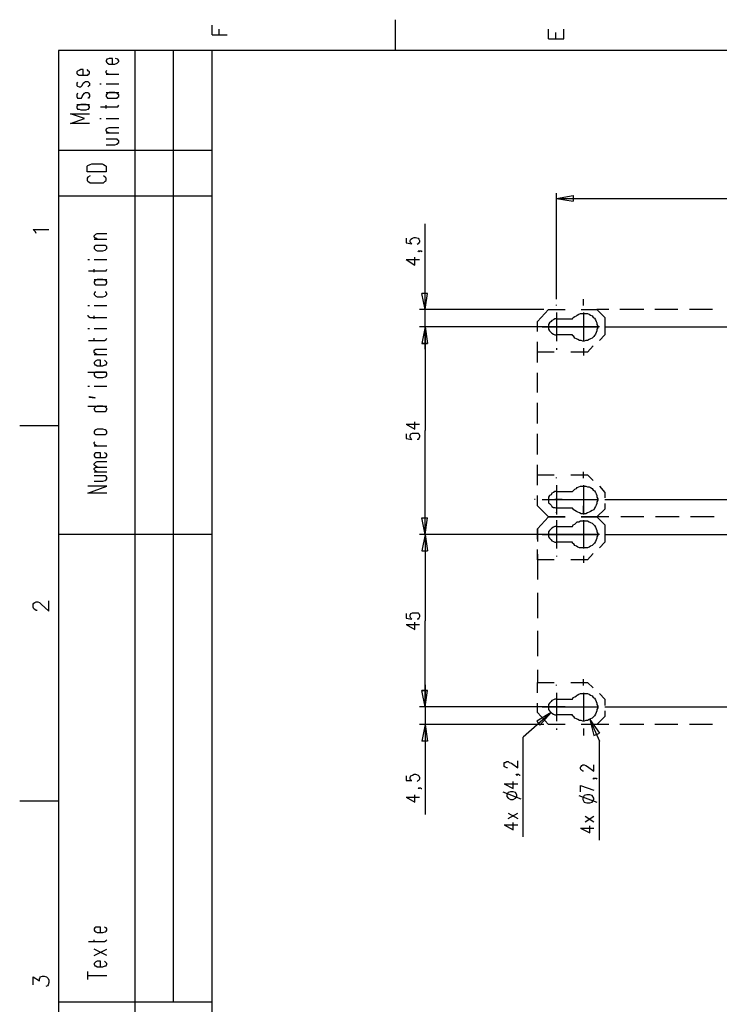
# Model space of a CAD drawing. Extents: x 13 to 200, y 21 to 284.
# Drawn here: x 13 to 76, y 195 to 283 of the extents above; entities that cross this region are included whole.
import ezdxf

# ---------------------------------------------------------------- set-up
doc = ezdxf.new("R2010")
doc.units = 0
doc.header["$MEASUREMENT"] = 0
doc.layers.add('CALQUE_1', color=160, linetype='Continuous')

msp = doc.modelspace()

# ---------------------------------------------------------------- linework, layer by layer
at = {"layer": 'CALQUE_1', "color": 7}
for p, q in [((30.551624, 281.805021), (30.551624, 282.651826)), ((46.85037, 283.145336), (46.85037, 280.393566)), ((30.551624, 281.805021), (31.892282, 281.805021)), ((31.186727, 281.805021), (31.186727, 282.298703)), ((60.538424, 281.451899), (60.538424, 282.298703)), ((61.173527, 281.451899), (61.173527, 282.016722)), ((61.879083, 281.451899), (61.879083, 282.298703)), ((60.538424, 281.451899), (61.879083, 281.451899)), ((196.784199, 280.393566), (16.86357, 280.393566)), ((16.86357, 280.393566), (16.86357, 22.507498)), ((23.707597, 162.704281), (23.707597, 280.393566)), ((27.094298, 280.393566), (27.094298, 195.584444)), ((30.551624, 184.647816), (30.551624, 280.393566)), ((21.167528, 279.618075), (21.097076, 279.476653)), ((21.097076, 279.476653), (21.097076, 279.406373)), ((21.097076, 279.406373), (21.167528, 279.335232)), ((21.238152, 279.618075), (21.167528, 279.618075)), ((21.167528, 279.335232), (21.238152, 279.264952)), ((21.379229, 279.688354), (21.238152, 279.618075)), ((21.238152, 279.264952), (21.379229, 279.194672)), ((21.661382, 279.688354), (21.379229, 279.688354)), ((21.379229, 279.194672), (21.873083, 279.194672)), ((21.661382, 279.194672), (21.661382, 279.688354)), ((21.873083, 279.194672), (22.084785, 279.264952)), ((22.155409, 279.618075), (21.943708, 279.688354)), ((22.084785, 279.264952), (22.155409, 279.335232)), ((22.225861, 279.476653), (22.155409, 279.618075)), ((22.155409, 279.335232), (22.225861, 279.406373)), ((22.225861, 279.406373), (22.225861, 279.476653)), ((18.557007, 278.559741), (18.486382, 278.4886)), ((18.486382, 278.4886), (18.486382, 278.34804)), ((18.486382, 278.34804), (18.557007, 278.276899)), ((18.698083, 278.630021), (18.557007, 278.559741)), ((18.557007, 278.276899), (18.698083, 278.206619)), ((18.83916, 278.700301), (18.698083, 278.630021)), ((18.698083, 278.206619), (18.83916, 278.206619)), ((19.050861, 278.700301), (18.83916, 278.700301)), ((18.83916, 278.206619), (19.333015, 278.206619)), ((19.050861, 278.206619), (19.050861, 278.700301)), ((19.333015, 278.206619), (19.474264, 278.206619)), ((19.544716, 278.559741), (19.403639, 278.700301)), ((19.474264, 278.206619), (19.544716, 278.276899)), ((19.61534, 278.4886), (19.544716, 278.559741)), ((19.544716, 278.276899), (19.61534, 278.34804)), ((19.61534, 278.34804), (19.61534, 278.4886)), ((21.097076, 278.559741), (21.167528, 278.630021)), ((21.097076, 278.41832), (21.097076, 278.559741)), ((21.167528, 278.34804), (21.097076, 278.41832)), ((21.097076, 278.276899), (22.225861, 278.276899)), ((21.308777, 278.276899), (21.167528, 278.34804)), ((18.557007, 277.571688), (18.486382, 277.501408)), ((18.486382, 277.501408), (18.486382, 277.289707)), ((18.486382, 277.289707), (18.557007, 277.218566)), ((18.909785, 277.218566), (18.980409, 277.289707)), ((18.980409, 277.289707), (19.050861, 277.501408)), ((19.050861, 277.501408), (19.191938, 277.571688)), ((19.191938, 277.571688), (19.262562, 277.641968)), ((19.262562, 277.641968), (19.474264, 277.641968)), ((19.474264, 277.641968), (19.544716, 277.571688)), ((19.544716, 277.571688), (19.61534, 277.501408)), ((19.61534, 277.289707), (19.544716, 277.218566)), ((19.61534, 277.501408), (19.61534, 277.289707)), ((20.532597, 277.430267), (20.673674, 277.430267)), ((21.097076, 277.430267), (22.225861, 277.430267)), ((18.557007, 276.583634), (18.486382, 276.443075)), ((18.486382, 276.443075), (18.486382, 276.301653)), ((18.557007, 277.218566), (18.698083, 277.148286)), ((18.698083, 277.148286), (18.83916, 277.148286)), ((18.83916, 277.148286), (18.909785, 277.218566)), ((18.980409, 276.301653), (19.050861, 276.443075)), ((19.050861, 276.443075), (19.191938, 276.583634)), ((19.191938, 276.583634), (19.262562, 276.654603)), ((19.262562, 276.654603), (19.474264, 276.654603)), ((19.544716, 277.218566), (19.474264, 277.148286)), ((19.474264, 276.654603), (19.544716, 276.583634)), ((19.544716, 276.583634), (19.61534, 276.443075)), ((19.61534, 276.443075), (19.61534, 276.301653)), ((21.097076, 276.654603), (22.225861, 276.654603)), ((21.167528, 276.513354), (21.097076, 276.443075)), ((21.097076, 276.443075), (21.097076, 276.301653)), ((21.238152, 276.583634), (21.167528, 276.513354)), ((21.379229, 276.654603), (21.238152, 276.583634)), ((21.873083, 276.654603), (21.379229, 276.654603)), ((22.084785, 276.583634), (21.873083, 276.654603)), ((22.155409, 276.513354), (22.084785, 276.583634)), ((22.225861, 276.443075), (22.155409, 276.513354)), ((22.225861, 276.301653), (22.225861, 276.443075)), ((18.486382, 276.301653), (18.557007, 276.160232)), ((18.486382, 275.59627), (19.61534, 275.59627)), ((18.557007, 275.525129), (18.486382, 275.384569)), ((18.557007, 276.160232), (18.698083, 276.160232)), ((18.698083, 275.525129), (18.557007, 275.525129)), ((18.698083, 276.160232), (18.83916, 276.160232)), ((18.83916, 275.59627), (18.698083, 275.525129)), ((18.83916, 276.160232), (18.909785, 276.160232)), ((19.333015, 275.59627), (18.83916, 275.59627)), ((18.909785, 276.160232), (18.980409, 276.301653)), ((19.474264, 275.525129), (19.333015, 275.59627)), ((19.544716, 276.160232), (19.474264, 276.160232)), ((19.544716, 275.525129), (19.474264, 275.525129)), ((19.61534, 276.301653), (19.544716, 276.160232)), ((19.61534, 275.384569), (19.544716, 275.525129)), ((21.097076, 276.301653), (21.167528, 276.231373)), ((21.097076, 275.243148), (21.097076, 275.525129)), ((21.167528, 276.231373), (21.238152, 276.160232)), ((21.238152, 276.160232), (21.379229, 276.160232)), ((21.379229, 276.160232), (21.873083, 276.160232)), ((21.873083, 276.160232), (22.084785, 276.160232)), ((22.084785, 276.160232), (22.155409, 276.231373)), ((22.155409, 276.231373), (22.225861, 276.301653)), ((22.155409, 275.384569), (22.225861, 275.525129)), ((19.191938, 274.326236), (17.921903, 274.749638)), ((17.921903, 274.749638), (19.61534, 274.749638)), ((18.486382, 275.384569), (18.486382, 275.313428)), ((18.486382, 275.313428), (18.557007, 275.172868)), ((18.557007, 275.172868), (18.698083, 275.172868)), ((18.698083, 275.172868), (18.83916, 275.101899)), ((18.83916, 275.101899), (19.333015, 275.101899)), ((19.333015, 275.101899), (19.474264, 275.172868)), ((19.474264, 275.172868), (19.544716, 275.172868)), ((19.544716, 275.172868), (19.61534, 275.313428)), ((19.61534, 275.313428), (19.61534, 275.384569)), ((20.603049, 275.384569), (21.943708, 275.384569)), ((21.943708, 275.384569), (22.155409, 275.384569)), ((17.921903, 273.903006), (19.191938, 274.326236)), ((19.61534, 273.903006), (17.921903, 273.903006)), ((20.532597, 274.326236), (20.673674, 274.326236)), ((21.097076, 274.326236), (22.225861, 274.326236)), ((21.097076, 273.338182), (21.167528, 273.479603)), ((21.097076, 273.267902), (21.097076, 273.338182)), ((21.167528, 273.126481), (21.097076, 273.267902)), ((21.097076, 273.056201), (22.225861, 273.056201)), ((21.167528, 273.479603), (21.238152, 273.479603)), ((21.238152, 273.126481), (21.167528, 273.126481)), ((21.238152, 273.479603), (21.379229, 273.549883)), ((21.379229, 273.056201), (21.238152, 273.126481)), ((21.379229, 273.549883), (22.225861, 273.549883)), ((21.873083, 272.49155), (21.097076, 272.49155)), ((21.097076, 271.997868), (21.873083, 271.997868)), ((22.084785, 272.49155), (21.873083, 272.49155)), ((21.873083, 271.997868), (22.084785, 272.068148)), ((22.155409, 272.42127), (22.084785, 272.49155)), ((22.084785, 272.068148), (22.155409, 272.138428)), ((22.225861, 272.350129), (22.155409, 272.42127)), ((22.155409, 272.138428), (22.225861, 272.209569)), ((22.225861, 272.209569), (22.225861, 272.350129)), ((30.551624, 271.503497), (16.86357, 271.503497)), ((19.474264, 270.163182), (19.685792, 270.233462)), ((19.685792, 270.233462), (19.827041, 270.304603)), ((19.827041, 270.304603), (20.744298, 270.304603)), ((20.744298, 270.304603), (20.885375, 270.233462)), ((20.885375, 270.233462), (21.026451, 270.163182)), ((19.403639, 270.092902), (19.474264, 270.163182)), ((19.403639, 269.598359), (19.403639, 270.092902)), ((21.097076, 269.598359), (19.403639, 269.598359)), ((21.026451, 270.163182), (21.097076, 270.092902)), ((21.097076, 270.092902), (21.097076, 269.598359)), ((19.474264, 269.104677), (19.403639, 269.034397)), ((19.403639, 269.034397), (19.403639, 268.822868)), ((19.403639, 268.822868), (19.474264, 268.751727)), ((19.685792, 269.246098), (19.474264, 269.104677)), ((19.474264, 268.751727), (19.685792, 268.611167)), ((19.685792, 268.611167), (19.827041, 268.611167)), ((19.827041, 268.611167), (20.744298, 268.611167)), ((20.744298, 268.611167), (20.885375, 268.611167)), ((21.026451, 269.104677), (20.885375, 269.246098)), ((20.885375, 268.611167), (21.026451, 268.751727)), ((21.097076, 269.034397), (21.026451, 269.104677)), ((21.026451, 268.751727), (21.097076, 268.822868)), ((21.097076, 268.822868), (21.097076, 269.034397)), ((61.243979, 258.23919), (61.243979, 267.693393)), ((30.551624, 267.411412), (16.86357, 267.411412)), ((61.243979, 267.199711), (62.725715, 267.481692)), ((61.243979, 267.199711), (98.003837, 267.199711)), ((61.243979, 267.199711), (62.725715, 266.98801)), ((62.725715, 267.481692), (62.725715, 266.98801)), ((14.817356, 264.236412), (14.605827, 264.447941)), ((14.605827, 264.447941), (16.016938, 264.447941)), ((14.88798, 264.094991), (14.817356, 264.236412)), ((20.179819, 264.024711), (20.320896, 264.094991)), ((20.320896, 264.094991), (21.167528, 264.094991)), ((49.531516, 257.321417), (49.531516, 264.941623)), ((20.038742, 263.88329), (20.109195, 263.954431)), ((20.038742, 263.81301), (20.038742, 263.88329)), ((20.109195, 263.671589), (20.038742, 263.81301)), ((20.038742, 263.601309), (21.167528, 263.601309)), ((20.109195, 263.954431), (20.179819, 264.024711)), ((20.179819, 263.671589), (20.109195, 263.671589)), ((20.320896, 263.601309), (20.179819, 263.671589)), ((47.838251, 263.671589), (47.838251, 263.248187)), ((47.838251, 263.248187), (48.332106, 263.177907)), ((48.191029, 263.459888), (48.261481, 263.601309)), ((48.191029, 263.319328), (48.191029, 263.459888)), ((48.261481, 263.248187), (48.191029, 263.319328)), ((48.261481, 263.601309), (48.40273, 263.671589)), ((48.332106, 263.177907), (48.261481, 263.248187)), ((48.40273, 263.671589), (48.543807, 263.74273)), ((48.543807, 263.74273), (48.684884, 263.74273)), ((48.684884, 263.74273), (48.896585, 263.671589)), ((48.896585, 263.671589), (48.967037, 263.601309)), ((48.967037, 263.248187), (48.896585, 263.177907)), ((48.967037, 263.601309), (49.037661, 263.459888)), ((49.037661, 263.319328), (48.967037, 263.248187)), ((49.037661, 263.459888), (49.037661, 263.319328)), ((20.109195, 262.966206), (20.038742, 262.895926)), ((20.038742, 262.895926), (20.038742, 262.754677)), ((20.038742, 262.754677), (20.109195, 262.684397)), ((20.179819, 263.036485), (20.109195, 262.966206)), ((20.109195, 262.684397), (20.179819, 262.613255)), ((20.320896, 263.036485), (20.179819, 263.036485)), ((20.179819, 262.613255), (20.320896, 262.542976)), ((20.81475, 263.036485), (20.320896, 263.036485)), ((20.320896, 262.542976), (20.81475, 262.542976)), ((21.026451, 263.036485), (20.81475, 263.036485)), ((20.81475, 262.542976), (21.026451, 262.613255)), ((21.097076, 262.966206), (21.026451, 263.036485)), ((21.026451, 262.613255), (21.097076, 262.684397)), ((21.167528, 262.895926), (21.097076, 262.966206)), ((21.097076, 262.684397), (21.167528, 262.754677)), ((21.167528, 262.754677), (21.167528, 262.895926)), ((48.896585, 263.177907), (48.82596, 263.107627)), ((48.967037, 262.472696), (48.896585, 262.542976)), ((48.896585, 262.542976), (48.967037, 262.542976)), ((48.967037, 262.542976), (49.037661, 262.542976)), ((49.037661, 262.542976), (48.967037, 262.472696)), ((48.967037, 262.542976), (49.108286, 262.542976)), ((49.108286, 262.542976), (49.178738, 262.542976)), ((49.178738, 262.542976), (49.249363, 262.472696)), ((19.474264, 261.766623), (19.61534, 261.766623)), ((20.038742, 261.766623), (21.167528, 261.766623)), ((47.838251, 261.766623), (48.614259, 261.272941)), ((47.838251, 261.766623), (49.037661, 261.766623)), ((48.614259, 261.272941), (48.614259, 261.978152)), ((19.544716, 260.779259), (20.955827, 260.779259)), ((20.038742, 260.637838), (20.038742, 260.919819)), ((20.955827, 260.779259), (21.097076, 260.779259)), ((21.097076, 260.779259), (21.167528, 260.919819)), ((20.038742, 260.002907), (21.167528, 260.002907)), ((20.109195, 259.861485), (20.038742, 259.791206)), ((20.038742, 259.791206), (20.038742, 259.720926)), ((20.038742, 259.720926), (20.109195, 259.579504)), ((20.179819, 259.932627), (20.109195, 259.861485)), ((20.320896, 260.002907), (20.179819, 259.932627)), ((20.81475, 260.002907), (20.320896, 260.002907)), ((21.026451, 259.932627), (20.81475, 260.002907)), ((21.097076, 259.861485), (21.026451, 259.932627)), ((21.167528, 259.791206), (21.097076, 259.861485)), ((21.097076, 259.579504), (21.167528, 259.720926)), ((21.167528, 259.720926), (21.167528, 259.791206)), ((20.109195, 258.874293), (20.038742, 258.732872)), ((20.109195, 259.579504), (20.179819, 259.509224)), ((20.179819, 258.874293), (20.109195, 258.874293)), ((20.179819, 259.509224), (20.320896, 259.509224)), ((20.320896, 259.509224), (20.81475, 259.509224)), ((20.81475, 259.509224), (21.026451, 259.509224)), ((21.026451, 259.509224), (21.097076, 259.579504)), ((21.097076, 258.874293), (21.026451, 258.874293)), ((21.167528, 258.732872), (21.097076, 258.874293)), ((20.038742, 258.732872), (20.038742, 258.662592)), ((20.038742, 258.662592), (20.109195, 258.591451)), ((20.109195, 258.591451), (20.179819, 258.521171)), ((20.179819, 258.521171), (20.320896, 258.450891)), ((20.320896, 258.450891), (20.81475, 258.450891)), ((20.81475, 258.450891), (21.026451, 258.521171)), ((21.026451, 258.521171), (21.097076, 258.591451)), ((21.097076, 258.591451), (21.167528, 258.662592)), ((21.167528, 258.662592), (21.167528, 258.732872)), ((49.531516, 257.321417), (49.249363, 258.732872)), ((49.743217, 258.732872), (49.249363, 258.732872)), ((49.531516, 257.321417), (49.743217, 258.732872)), ((63.642971, 257.674539), (63.642971, 258.23919)), ((19.474264, 257.674539), (19.61534, 257.674539)), ((20.038742, 257.674539), (21.167528, 257.674539)), ((60.115194, 257.321417), (49.037661, 257.321417)), ((49.531516, 253.794156), (49.531516, 257.321417)), ((59.550715, 256.263083), (60.538424, 257.321417)), ((60.538424, 257.321417), (62.020159, 257.321417)), ((61.243979, 257.674539), (61.243979, 257.744819)), ((63.43127, 257.321417), (64.842381, 257.321417)), ((64.842381, 257.321417), (65.548109, 256.616206)), ((65.900715, 257.321417), (64.842381, 257.321417)), ((67.946929, 257.321417), (66.888596, 257.321417)), ((69.005263, 257.321417), (67.946929, 257.321417)), ((71.051477, 257.321417), (69.993144, 257.321417)), ((72.039186, 257.321417), (71.051477, 257.321417)), ((74.156025, 257.321417), (73.097692, 257.321417)), ((75.143734, 257.321417), (74.156025, 257.321417)), ((19.474264, 256.827734), (19.474264, 256.757454)), ((19.474264, 256.757454), (19.544716, 256.686485)), ((19.544716, 256.686485), (19.685792, 256.616206)), ((19.685792, 256.616206), (21.167528, 256.616206)), ((20.038742, 256.474784), (20.038742, 256.757454)), ((59.550715, 255.346171), (59.550715, 256.263083)), ((61.243979, 257.039435), (61.243979, 254.499367)), ((61.243979, 256.474784), (62.655263, 256.474784)), ((63.642971, 257.039435), (63.642971, 254.499367)), ((65.548109, 256.616206), (65.548109, 255.06419)), ((19.474264, 255.628152), (19.61534, 255.628152)), ((20.038742, 255.628152), (21.167528, 255.628152)), ((65.054083, 255.769401), (49.037661, 255.769401)), ((62.020159, 255.769401), (49.037661, 255.769401)), ((49.531516, 255.769401), (49.249363, 254.287665)), ((49.531516, 255.769401), (49.249363, 254.287665)), ((49.531516, 255.769401), (49.531516, 246.52621)), ((49.531516, 255.769401), (49.743217, 254.287665)), ((49.531516, 255.769401), (49.743217, 254.287665)), ((59.339014, 255.769401), (59.268389, 255.769401)), ((59.973945, 255.769401), (62.514014, 255.769401)), ((61.738006, 255.769401), (61.102903, 255.769401)), ((62.372937, 255.769401), (64.913006, 255.769401)), ((63.149117, 255.769401), (63.290194, 255.769401)), ((65.548109, 255.769401), (132.859418, 255.769401)), ((19.544716, 254.569647), (20.955827, 254.569647)), ((20.038742, 254.499367), (20.038742, 254.781348)), ((20.955827, 254.569647), (21.097076, 254.640788)), ((21.097076, 254.640788), (21.167528, 254.781348)), ((62.655263, 255.06419), (61.243979, 255.06419)), ((65.548109, 255.06419), (65.054083, 254.569647)), ((20.038742, 253.652734), (20.109195, 253.723014)), ((20.038742, 253.511313), (20.038742, 253.652734)), ((20.109195, 253.723014), (20.179819, 253.794156)), ((20.179819, 253.794156), (20.320896, 253.794156)), ((20.320896, 253.794156), (21.167528, 253.794156)), ((49.249363, 254.287665), (49.743217, 254.287665)), ((49.743217, 254.287665), (49.249363, 254.287665)), ((59.550715, 253.511313), (59.550715, 254.429087)), ((61.243979, 253.864435), (61.243979, 253.723014)), ((63.642971, 253.864435), (63.642971, 253.229332)), ((64.489776, 254.076137), (63.995749, 253.511313)), ((20.109195, 253.441033), (20.038742, 253.511313)), ((20.038742, 253.299612), (21.167528, 253.299612)), ((20.179819, 253.370753), (20.109195, 253.441033)), ((20.179819, 252.735822), (20.109195, 252.664681)), ((20.320896, 253.299612), (20.179819, 253.370753)), ((20.320896, 252.806102), (20.179819, 252.735822)), ((20.603049, 252.806102), (20.320896, 252.806102)), ((20.603049, 252.31242), (20.603049, 252.806102)), ((21.097076, 252.664681), (20.955827, 252.806102)), ((61.032278, 253.511313), (59.550715, 253.511313)), ((59.550715, 252.594401), (59.550715, 253.511313)), ((63.995749, 253.511313), (62.514014, 253.511313)), ((20.109195, 252.664681), (20.038742, 252.594401)), ((20.038742, 252.594401), (20.038742, 252.524121)), ((20.038742, 252.524121), (20.109195, 252.3827)), ((20.109195, 252.3827), (20.179819, 252.3827)), ((20.179819, 252.3827), (20.320896, 252.31242)), ((20.320896, 252.31242), (20.81475, 252.31242)), ((20.81475, 252.31242), (21.026451, 252.3827)), ((21.026451, 252.3827), (21.097076, 252.3827)), ((21.167528, 252.594401), (21.097076, 252.664681)), ((21.097076, 252.3827), (21.167528, 252.524121)), ((21.167528, 252.524121), (21.167528, 252.594401)), ((19.474264, 251.747769), (21.167528, 251.747769)), ((20.109195, 251.677489), (20.038742, 251.606348)), ((20.038742, 251.606348), (20.038742, 251.465788)), ((20.038742, 251.465788), (20.109195, 251.394647)), ((20.179819, 251.747769), (20.109195, 251.677489)), ((20.109195, 251.394647), (20.179819, 251.324367)), ((20.320896, 251.747769), (20.179819, 251.747769)), ((20.179819, 251.324367), (20.320896, 251.254087)), ((20.81475, 251.747769), (20.320896, 251.747769)), ((20.320896, 251.254087), (20.81475, 251.254087)), ((21.026451, 251.747769), (20.81475, 251.747769)), ((20.81475, 251.254087), (21.026451, 251.324367)), ((21.097076, 251.677489), (21.026451, 251.747769)), ((21.026451, 251.324367), (21.097076, 251.394647)), ((21.167528, 251.606348), (21.097076, 251.677489)), ((21.097076, 251.394647), (21.167528, 251.465788)), ((21.167528, 251.465788), (21.167528, 251.606348)), ((59.550715, 250.830684), (59.550715, 251.677489)), ((19.474264, 250.477734), (19.61534, 250.477734)), ((20.038742, 250.477734), (21.167528, 250.477734)), ((59.550715, 249.912911), (59.550715, 250.830684)), ((19.61534, 249.489681), (19.61534, 249.56065)), ((19.61534, 249.56065), (20.109195, 249.489681)), ((20.109195, 249.419401), (19.61534, 249.489681)), ((20.109195, 249.489681), (20.109195, 249.419401)), ((19.474264, 248.714018), (21.167528, 248.714018)), ((20.109195, 248.572597), (20.038742, 248.502317)), ((20.038742, 248.502317), (20.038742, 248.431175)), ((20.038742, 248.431175), (20.109195, 248.290616)), ((20.179819, 248.642877), (20.109195, 248.572597)), ((20.320896, 248.714018), (20.179819, 248.642877)), ((20.81475, 248.714018), (20.320896, 248.714018)), ((21.026451, 248.642877), (20.81475, 248.714018)), ((21.097076, 248.572597), (21.026451, 248.642877)), ((21.167528, 248.502317), (21.097076, 248.572597)), ((21.097076, 248.290616), (21.167528, 248.431175)), ((21.167528, 248.431175), (21.167528, 248.502317)), ((59.550715, 248.078914), (59.550715, 248.995999)), ((20.109195, 248.290616), (20.179819, 248.219474)), ((20.179819, 248.219474), (20.320896, 248.219474)), ((20.320896, 248.219474), (20.81475, 248.219474)), ((20.81475, 248.219474), (21.026451, 248.219474)), ((21.026451, 248.219474), (21.097076, 248.290616)), ((59.550715, 247.161141), (59.550715, 248.078914)), ((16.86357, 246.949612), (13.406245, 246.949612)), ((20.179819, 246.597351), (20.109195, 246.52621)), ((20.320896, 246.667631), (20.179819, 246.597351)), ((20.81475, 246.667631), (20.320896, 246.667631)), ((21.026451, 246.597351), (20.81475, 246.667631)), ((21.097076, 246.52621), (21.026451, 246.597351)), ((47.838251, 247.090861), (48.614259, 246.667631)), ((47.838251, 247.090861), (49.037661, 247.090861)), ((48.614259, 246.667631), (48.614259, 247.302562)), ((20.109195, 246.52621), (20.038742, 246.45593)), ((20.038742, 246.45593), (20.038742, 246.314509)), ((20.038742, 246.314509), (20.109195, 246.244229)), ((20.109195, 246.244229), (20.179819, 246.173949)), ((20.179819, 246.173949), (20.320896, 246.173949)), ((20.320896, 246.173949), (20.81475, 246.173949)), ((20.81475, 246.173949), (21.026451, 246.173949)), ((21.026451, 246.173949), (21.097076, 246.244229)), ((21.167528, 246.45593), (21.097076, 246.52621)), ((21.097076, 246.244229), (21.167528, 246.314509)), ((21.167528, 246.314509), (21.167528, 246.45593)), ((47.838251, 246.244229), (47.838251, 245.820999)), ((47.838251, 245.820999), (48.332106, 245.750719)), ((48.191029, 246.102808), (48.261481, 246.244229)), ((48.191029, 245.962248), (48.191029, 246.102808)), ((48.261481, 245.820999), (48.191029, 245.962248)), ((48.261481, 246.244229), (48.40273, 246.314509)), ((48.332106, 245.750719), (48.261481, 245.820999)), ((48.40273, 246.314509), (48.543807, 246.314509)), ((48.543807, 246.314509), (48.684884, 246.314509)), ((48.684884, 246.314509), (48.896585, 246.314509)), ((48.896585, 245.750719), (48.82596, 245.750719)), ((48.896585, 246.314509), (48.967037, 246.244229)), ((48.967037, 245.820999), (48.896585, 245.750719)), ((48.967037, 246.244229), (49.037661, 246.102808)), ((49.037661, 245.962248), (48.967037, 245.820999)), ((49.037661, 246.102808), (49.037661, 245.962248)), ((49.531516, 237.283708), (49.531516, 246.52621)), ((59.550715, 245.327317), (59.550715, 246.244229)), ((20.038742, 245.467877), (20.109195, 245.539018)), ((20.038742, 245.397597), (20.038742, 245.467877)), ((20.109195, 245.256175), (20.038742, 245.397597)), ((20.038742, 245.185895), (21.167528, 245.185895)), ((20.250271, 245.185895), (20.109195, 245.256175)), ((59.550715, 244.409543), (59.550715, 245.327317)), ((20.109195, 244.480512), (20.038742, 244.409543)), ((20.038742, 244.409543), (20.038742, 244.268983)), ((20.038742, 244.268983), (20.109195, 244.197842)), ((20.179819, 244.550792), (20.109195, 244.480512)), ((20.109195, 244.197842), (20.179819, 244.127562)), ((20.320896, 244.550792), (20.179819, 244.550792)), ((20.179819, 244.127562), (20.320896, 244.127562)), ((20.603049, 244.550792), (20.320896, 244.550792)), ((20.320896, 244.127562), (20.81475, 244.127562)), ((20.603049, 244.127562), (20.603049, 244.550792)), ((20.81475, 244.127562), (21.026451, 244.127562)), ((21.097076, 244.480512), (20.955827, 244.550792)), ((21.026451, 244.127562), (21.097076, 244.197842)), ((21.167528, 244.409543), (21.097076, 244.480512)), ((21.097076, 244.197842), (21.167528, 244.268983)), ((21.167528, 244.268983), (21.167528, 244.409543)), ((20.038742, 243.562739), (20.109195, 243.63388)), ((20.038742, 243.492459), (20.038742, 243.562739)), ((20.109195, 243.422179), (20.038742, 243.492459)), ((20.038742, 243.139509), (20.109195, 243.21065)), ((20.038742, 243.069229), (20.038742, 243.139509)), ((20.109195, 242.998949), (20.038742, 243.069229)), ((20.109195, 243.63388), (20.179819, 243.70416)), ((20.179819, 243.35121), (20.109195, 243.422179)), ((20.109195, 243.21065), (20.179819, 243.28093)), ((20.179819, 243.70416), (20.320896, 243.77444)), ((20.320896, 243.28093), (20.179819, 243.35121)), ((20.179819, 243.28093), (20.320896, 243.28093)), ((20.320896, 243.77444), (21.167528, 243.77444)), ((20.320896, 243.28093), (21.167528, 243.28093)), ((59.550715, 242.575547), (59.550715, 243.492459)), ((20.038742, 242.857528), (21.167528, 242.857528)), ((20.81475, 242.504405), (20.038742, 242.504405)), ((20.179819, 242.927808), (20.109195, 242.998949)), ((20.320896, 242.857528), (20.179819, 242.927808)), ((21.026451, 242.504405), (20.81475, 242.504405)), ((21.097076, 242.434125), (21.026451, 242.504405)), ((21.167528, 242.363845), (21.097076, 242.434125)), ((21.097076, 242.152144), (21.167528, 242.222424)), ((21.167528, 242.222424), (21.167528, 242.363845)), ((59.550715, 242.575547), (61.032278, 242.575547)), ((59.550715, 241.657773), (59.550715, 242.575547)), ((61.243979, 242.292704), (61.243979, 242.363845)), ((62.514014, 242.575547), (63.995749, 242.575547)), ((63.642971, 242.292704), (63.642971, 242.857528)), ((63.995749, 242.575547), (64.489776, 242.081003)), ((19.474264, 240.95239), (21.167528, 241.587493)), ((21.167528, 241.587493), (19.474264, 241.587493)), ((20.038742, 242.010723), (20.81475, 242.010723)), ((20.81475, 242.010723), (21.026451, 242.081003)), ((21.026451, 242.081003), (21.097076, 242.152144)), ((61.243979, 241.657773), (61.243979, 239.047424)), ((63.642971, 241.657773), (63.642971, 239.047424)), ((65.054083, 241.587493), (65.548109, 241.02267)), ((21.167528, 240.95239), (19.474264, 240.95239)), ((59.550715, 239.823777), (59.550715, 240.740861)), ((61.243979, 241.093811), (62.655263, 241.093811)), ((65.548109, 241.02267), (65.548109, 240.52916)), ((59.339014, 240.387739), (59.268389, 240.387739)), ((60.538424, 238.835723), (59.550715, 239.823777)), ((59.973945, 240.387739), (62.514014, 240.387739)), ((61.738006, 240.387739), (61.102903, 240.387739)), ((62.655263, 239.612248), (61.243979, 239.612248)), ((62.372937, 240.387739), (64.913006, 240.387739)), ((63.149117, 240.387739), (63.290194, 240.387739)), ((63.642971, 239.188845), (63.642971, 239.823777)), ((65.548109, 239.540934), (64.842381, 238.835723)), ((65.548109, 240.387739), (133.070947, 240.387739)), ((65.548109, 240.035478), (65.548109, 239.540934)), ((49.531516, 237.283708), (49.249363, 238.765443)), ((49.249363, 238.765443), (49.743217, 238.765443)), ((49.531516, 237.283708), (49.743217, 238.765443)), ((59.550715, 237.77739), (60.538424, 238.835723)), ((60.538424, 238.835723), (62.020159, 238.835723)), ((62.020159, 238.835723), (60.538424, 238.835723)), ((61.243979, 239.188845), (61.243979, 239.259125)), ((63.43127, 238.835723), (64.842381, 238.835723)), ((64.842381, 238.835723), (63.43127, 238.835723)), ((64.842381, 238.835723), (65.548109, 238.130512)), ((65.900715, 238.835723), (64.842381, 238.835723)), ((67.946929, 238.835723), (66.95922, 238.835723)), ((69.005263, 238.835723), (67.946929, 238.835723)), ((71.122102, 238.835723), (70.063768, 238.835723)), ((72.180435, 238.835723), (71.122102, 238.835723)), ((74.226649, 238.835723), (73.168316, 238.835723)), ((75.284983, 238.835723), (74.226649, 238.835723)), ((59.550715, 236.860478), (59.550715, 237.77739)), ((59.550715, 237.77739), (59.550715, 236.648777)), ((61.243979, 238.553742), (61.243979, 236.013673)), ((61.243979, 238.412321), (61.243979, 238.342041)), ((61.243979, 237.989091), (62.655263, 237.989091)), ((63.642971, 238.553742), (63.642971, 236.013673)), ((63.642971, 238.412321), (63.642971, 237.84767)), ((65.548109, 238.130512), (65.548109, 236.577635)), ((30.551624, 237.283708), (16.86357, 237.283708)), ((65.054083, 237.283708), (49.037661, 237.283708)), ((59.48009, 237.283708), (49.037661, 237.283708)), ((49.531516, 237.283708), (49.249363, 235.801972)), ((49.531516, 237.283708), (49.531516, 229.592532)), ((49.531516, 237.283708), (49.743217, 235.801972)), ((59.339014, 237.283708), (59.268389, 237.283708)), ((59.973945, 237.283708), (62.514014, 237.283708)), ((61.738006, 237.283708), (61.102903, 237.283708)), ((62.372937, 237.283708), (64.913006, 237.283708)), ((63.149117, 237.283708), (63.290194, 237.283708)), ((65.548109, 237.283708), (132.859418, 237.283708)), ((62.655263, 236.577635), (61.243979, 236.577635)), ((65.548109, 236.577635), (65.054083, 236.083953)), ((49.249363, 235.801972), (49.743217, 235.801972)), ((59.550715, 235.02562), (59.550715, 235.942532)), ((59.550715, 235.519302), (59.550715, 234.390689)), ((61.243979, 235.378742), (61.243979, 235.307601)), ((63.642971, 235.378742), (63.642971, 234.743639)), ((64.489776, 235.590443), (63.995749, 235.02562)), ((61.032278, 235.02562), (59.550715, 235.02562)), ((59.550715, 234.390689), (59.550715, 233.262075)), ((63.995749, 235.02562), (62.514014, 235.02562)), ((59.550715, 232.062321), (59.550715, 230.933708)), ((14.605827, 231.074268), (14.676279, 231.145237)), ((14.605827, 230.792287), (14.605827, 231.074268)), ((14.676279, 230.650865), (14.605827, 230.792287)), ((14.676279, 231.145237), (14.746903, 231.215516)), ((14.746903, 231.215516), (14.88798, 231.285796)), ((14.88798, 231.285796), (15.029057, 231.285796)), ((15.029057, 231.285796), (15.170306, 231.215516)), ((15.170306, 231.215516), (15.311382, 231.074268)), ((15.311382, 231.074268), (16.016938, 230.439164)), ((16.016938, 230.439164), (16.016938, 231.356938)), ((59.550715, 230.933708), (59.550715, 229.804061)), ((14.746903, 230.580585), (14.676279, 230.650865)), ((14.88798, 230.510305), (14.746903, 230.580585)), ((14.958605, 230.510305), (14.88798, 230.510305)), ((47.838251, 230.227463), (47.838251, 229.804061)), ((48.191029, 230.086903), (48.261481, 230.227463)), ((48.191029, 229.945482), (48.191029, 230.086903)), ((48.261481, 229.804061), (48.191029, 229.945482)), ((48.261481, 230.227463), (48.40273, 230.298604)), ((48.40273, 230.298604), (48.543807, 230.298604)), ((48.543807, 230.298604), (48.684884, 230.298604)), ((48.684884, 230.298604), (48.896585, 230.298604)), ((48.896585, 230.298604), (48.967037, 230.227463)), ((48.967037, 230.227463), (49.037661, 230.086903)), ((49.037661, 229.945482), (48.967037, 229.804061)), ((49.037661, 230.086903), (49.037661, 229.945482)), ((47.838251, 229.804061), (48.332106, 229.733781)), ((47.838251, 229.240271), (48.614259, 228.816869)), ((47.838251, 229.240271), (49.037661, 229.240271)), ((48.332106, 229.733781), (48.261481, 229.804061)), ((48.614259, 228.816869), (48.614259, 229.451972)), ((48.896585, 229.733781), (48.82596, 229.733781)), ((48.967037, 229.804061), (48.896585, 229.733781)), ((49.531516, 221.902045), (49.531516, 229.592532)), ((59.550715, 228.675448), (59.550715, 227.546834)), ((59.550715, 227.546834), (59.550715, 226.41736)), ((59.550715, 225.218467), (59.550715, 224.088992)), ((49.531516, 223.877291), (49.531516, 220.35003)), ((59.550715, 224.088992), (61.032278, 224.088992)), ((59.550715, 223.17208), (59.550715, 224.088992)), ((61.243979, 223.807011), (61.243979, 223.877291)), ((62.514014, 224.088992), (63.995749, 224.088992)), ((63.642971, 223.807011), (63.642971, 224.371834)), ((63.995749, 224.088992), (64.489776, 223.59531)), ((49.531516, 221.902045), (49.249363, 223.383781)), ((49.743217, 223.383781), (49.249363, 223.383781)), ((49.531516, 221.902045), (49.249363, 223.383781)), ((49.249363, 223.383781), (49.743217, 223.383781)), ((49.531516, 221.902045), (49.743217, 223.383781)), ((49.531516, 221.902045), (49.743217, 223.383781)), ((61.243979, 223.17208), (61.243979, 220.632011)), ((63.642971, 223.17208), (63.642971, 220.632011)), ((65.054083, 223.1018), (65.548109, 222.607256)), ((59.550715, 221.408363), (59.550715, 222.255168)), ((61.243979, 222.607256), (62.655263, 222.607256)), ((65.548109, 222.607256), (65.548109, 222.043467)), ((62.020159, 221.902045), (49.037661, 221.902045)), ((59.48009, 221.902045), (49.037661, 221.902045)), ((60.750125, 221.408363), (58.28068, 219.220555)), ((59.339014, 221.902045), (59.268389, 221.902045)), ((60.750125, 221.408363), (59.48009, 220.632011)), ((60.538424, 220.35003), (59.550715, 221.408363)), ((60.750125, 221.408363), (59.762244, 220.278889)), ((59.973945, 221.902045), (62.514014, 221.902045)), ((61.738006, 221.902045), (61.102903, 221.902045)), ((62.655263, 221.196662), (61.243979, 221.196662)), ((62.372937, 221.902045), (64.913006, 221.902045)), ((63.149117, 221.902045), (63.290194, 221.902045)), ((65.548109, 221.902045), (133.776503, 221.902045)), ((65.548109, 221.548923), (65.548109, 221.055241)), ((60.115194, 220.35003), (49.037661, 220.35003)), ((49.531516, 220.35003), (49.249363, 218.868294)), ((49.531516, 220.35003), (49.531516, 212.306593)), ((49.531516, 220.35003), (49.743217, 218.868294)), ((59.48009, 220.632011), (59.762244, 220.278889)), ((62.020159, 220.35003), (60.538424, 220.35003)), ((64.842381, 220.35003), (63.43127, 220.35003)), ((64.20745, 220.773432), (65.054083, 218.868294)), ((64.20745, 220.773432), (64.560228, 219.361976)), ((64.20745, 220.773432), (65.054083, 219.573678)), ((65.548109, 221.055241), (64.842381, 220.35003)), ((65.900715, 220.35003), (64.842381, 220.35003)), ((67.946929, 220.35003), (66.888596, 220.35003)), ((69.005263, 220.35003), (67.946929, 220.35003)), ((71.051477, 220.35003), (69.993144, 220.35003)), ((72.039186, 220.35003), (71.051477, 220.35003)), ((74.156025, 220.35003), (73.097692, 220.35003)), ((75.143734, 220.35003), (74.156025, 220.35003)), ((61.243979, 219.996908), (61.243979, 219.855659)), ((63.642971, 219.996908), (63.642971, 219.361976)), ((64.560228, 219.361976), (65.054083, 219.573678)), ((49.743217, 218.868294), (49.249363, 218.868294)), ((58.28068, 210.330314), (58.28068, 219.220555)), ((65.054083, 210.048505), (65.054083, 218.868294)), ((56.587244, 216.821908), (56.587244, 216.963329)), ((56.587244, 216.963329), (56.657868, 216.963329)), ((56.587244, 216.680486), (56.587244, 216.821908)), ((56.657868, 216.963329), (56.798945, 217.033609)), ((56.798945, 217.033609), (56.940021, 217.033609)), ((56.940021, 217.033609), (57.010646, 216.963329)), ((57.010646, 216.963329), (57.222347, 216.892187)), ((57.222347, 216.892187), (57.786826, 216.468785)), ((57.786826, 216.468785), (57.786826, 217.103889)), ((63.501895, 216.680486), (63.572347, 216.751628)), ((63.572347, 216.751628), (63.713596, 216.751628)), ((63.713596, 216.751628), (63.854673, 216.680486)), ((64.560228, 216.186976), (64.560228, 216.751628)), ((48.40273, 215.833854), (48.543807, 215.904995)), ((48.543807, 215.904995), (48.684884, 215.904995)), ((48.684884, 215.904995), (48.896585, 215.833854)), ((56.587244, 216.610206), (56.587244, 216.680486)), ((56.657868, 216.539926), (56.587244, 216.610206)), ((56.798945, 216.468785), (56.657868, 216.539926)), ((56.869569, 216.468785), (56.798945, 216.468785)), ((57.645577, 215.833854), (57.716201, 215.904995)), ((57.716201, 215.904995), (57.786826, 215.833854)), ((57.716201, 215.904995), (57.857278, 215.904995)), ((57.857278, 215.904995), (57.927903, 215.833854)), ((63.360818, 216.539926), (63.43127, 216.610206)), ((63.360818, 216.398505), (63.360818, 216.539926)), ((63.43127, 216.257256), (63.360818, 216.398505)), ((63.43127, 216.610206), (63.501895, 216.680486)), ((63.501895, 216.257256), (63.43127, 216.257256)), ((63.572347, 216.186976), (63.501895, 216.257256)), ((63.642971, 216.186976), (63.572347, 216.186976)), ((63.854673, 216.680486), (63.995749, 216.610206)), ((63.995749, 216.610206), (64.560228, 216.186976)), ((47.838251, 215.763574), (47.838251, 215.340172)), ((47.838251, 215.340172), (48.332106, 215.340172)), ((48.191029, 215.622153), (48.261481, 215.763574)), ((48.191029, 215.481593), (48.191029, 215.622153)), ((48.261481, 215.340172), (48.191029, 215.481593)), ((48.261481, 215.763574), (48.40273, 215.833854)), ((48.332106, 215.340172), (48.261481, 215.340172)), ((48.896585, 215.340172), (48.82596, 215.269892)), ((48.896585, 215.833854), (48.967037, 215.763574)), ((48.967037, 215.340172), (48.896585, 215.340172)), ((48.967037, 215.763574), (49.037661, 215.622153)), ((49.037661, 215.481593), (48.967037, 215.340172)), ((49.037661, 215.622153), (49.037661, 215.481593)), ((56.587244, 215.058191), (57.363424, 214.634961)), ((56.587244, 215.058191), (57.786826, 215.058191)), ((57.363424, 214.634961), (57.363424, 215.269892)), ((57.716201, 215.833854), (57.645577, 215.833854)), ((57.786826, 215.833854), (57.716201, 215.833854)), ((57.927903, 215.833854), (57.998355, 215.833854)), ((64.560228, 215.481593), (64.489776, 215.551873)), ((64.489776, 215.551873), (64.560228, 215.551873)), ((64.560228, 215.551873), (64.560228, 215.551873)), ((64.560228, 215.551873), (64.560228, 215.481593)), ((64.560228, 215.551873), (64.63068, 215.551873)), ((64.63068, 215.551873), (64.771929, 215.551873)), ((64.771929, 215.551873), (64.842381, 215.481593)), ((48.896585, 214.634961), (48.967037, 214.705241)), ((48.967037, 214.634961), (48.896585, 214.634961)), ((48.967037, 214.705241), (49.037661, 214.634961)), ((48.967037, 214.705241), (49.108286, 214.705241)), ((49.037661, 214.634961), (48.967037, 214.634961)), ((49.108286, 214.705241), (49.178738, 214.634961)), ((49.178738, 214.634961), (49.249363, 214.634961)), ((56.446167, 214.352119), (58.068979, 213.717187)), ((56.940021, 214.281839), (56.798945, 214.070138)), ((57.151723, 214.352119), (56.940021, 214.281839)), ((57.363424, 214.352119), (57.151723, 214.352119)), ((57.575125, 214.281839), (57.363424, 214.352119)), ((57.716201, 214.070138), (57.575125, 214.281839)), ((63.360818, 214.91677), (64.560228, 214.49354)), ((63.360818, 214.352119), (63.360818, 214.91677)), ((16.86357, 213.505486), (13.406245, 213.505486)), ((47.838251, 213.858436), (48.614259, 213.435206)), ((47.838251, 213.858436), (49.037661, 213.858436)), ((48.614259, 213.435206), (48.614259, 214.070138)), ((56.798945, 214.070138), (56.798945, 213.928716)), ((56.798945, 213.928716), (56.940021, 213.788156)), ((56.940021, 213.788156), (57.151723, 213.646908)), ((57.151723, 213.646908), (57.363424, 213.646908)), ((57.363424, 213.646908), (57.575125, 213.788156)), ((57.575125, 213.788156), (57.716201, 213.928716)), ((57.716201, 213.928716), (57.716201, 214.070138)), ((63.219741, 213.999858), (64.842381, 213.435206)), ((63.713596, 213.999858), (63.572347, 213.788156)), ((63.572347, 213.788156), (63.572347, 213.646908)), ((63.572347, 213.646908), (63.713596, 213.435206)), ((63.925297, 214.070138), (63.713596, 213.999858)), ((63.713596, 213.435206), (63.925297, 213.364926)), ((64.20745, 214.070138), (63.925297, 214.070138)), ((63.925297, 213.364926), (64.20745, 213.364926)), ((64.419151, 213.999858), (64.20745, 214.070138)), ((64.20745, 213.364926), (64.419151, 213.435206)), ((64.560228, 213.788156), (64.419151, 213.999858)), ((64.419151, 213.435206), (64.560228, 213.646908)), ((64.560228, 213.646908), (64.560228, 213.788156)), ((56.940021, 211.953471), (57.786826, 212.446981)), ((56.940021, 212.446981), (57.786826, 211.953471)), ((57.363424, 210.965417), (57.363424, 211.600349)), ((63.784048, 211.67149), (64.560228, 212.165172)), ((63.784048, 212.165172), (64.560228, 211.67149)), ((56.587244, 211.388647), (57.363424, 210.965417)), ((56.587244, 211.388647), (57.786826, 211.388647)), ((63.360818, 211.106839), (64.20745, 210.683436)), ((63.360818, 211.106839), (64.560228, 211.106839)), ((64.20745, 210.683436), (64.20745, 211.318368)), ((20.109195, 202.216597), (20.038742, 202.146318)), ((20.038742, 202.146318), (20.038742, 202.004896)), ((20.038742, 202.004896), (20.109195, 201.934616)), ((20.179819, 202.286877), (20.109195, 202.216597)), ((20.109195, 201.934616), (20.179819, 201.863475)), ((20.320896, 202.286877), (20.179819, 202.286877)), ((20.179819, 201.863475), (20.320896, 201.793195)), ((20.603049, 202.286877), (20.320896, 202.286877)), ((20.603049, 201.793195), (20.603049, 202.286877)), ((20.81475, 201.793195), (21.026451, 201.863475)), ((21.097076, 202.216597), (20.955827, 202.286877)), ((21.026451, 201.863475), (21.097076, 201.934616)), ((21.167528, 202.146318), (21.097076, 202.216597)), ((21.097076, 201.934616), (21.167528, 202.004896)), ((21.167528, 202.004896), (21.167528, 202.146318)), ((19.544716, 201.016843), (20.955827, 201.016843)), ((20.038742, 200.946563), (20.038742, 201.158264)), ((20.320896, 201.793195), (20.81475, 201.793195)), ((20.955827, 201.016843), (21.097076, 201.087984)), ((21.097076, 201.087984), (21.167528, 201.158264)), ((20.038742, 199.746809), (21.167528, 200.31146)), ((21.167528, 199.746809), (20.038742, 200.31146)), ((20.179819, 199.182846), (20.109195, 199.111705)), ((20.320896, 199.253126), (20.179819, 199.182846)), ((20.603049, 199.253126), (20.320896, 199.253126)), ((20.603049, 198.759616), (20.603049, 199.253126)), ((21.097076, 199.111705), (20.955827, 199.253126)), ((19.474264, 197.630142), (19.474264, 198.336214)), ((20.109195, 199.111705), (20.038742, 199.041425)), ((20.038742, 199.041425), (20.038742, 198.971145)), ((20.038742, 198.971145), (20.109195, 198.829896)), ((20.109195, 198.829896), (20.179819, 198.829896)), ((20.179819, 198.829896), (20.320896, 198.759616)), ((20.320896, 198.759616), (20.81475, 198.759616)), ((20.81475, 198.759616), (21.026451, 198.829896)), ((21.026451, 198.829896), (21.097076, 198.829896)), ((21.167528, 199.041425), (21.097076, 199.111705)), ((21.097076, 198.829896), (21.167528, 198.971145)), ((21.167528, 198.971145), (21.167528, 199.041425)), ((14.605827, 197.13646), (14.605827, 197.841671)), ((14.605827, 197.841671), (15.170306, 197.489582)), ((15.170306, 197.701283), (15.240758, 197.771563)), ((15.170306, 197.489582), (15.170306, 197.701283)), ((15.240758, 197.841671), (15.452459, 197.912812)), ((15.240758, 197.771563), (15.240758, 197.841671)), ((15.452459, 197.912812), (15.593536, 197.912812)), ((15.593536, 197.912812), (15.805237, 197.841671)), ((15.805237, 197.841671), (15.946313, 197.701283)), ((15.946313, 197.701283), (16.016938, 197.559862)), ((16.016938, 197.559862), (16.016938, 197.348161)), ((19.474264, 197.983092), (21.167528, 197.983092)), ((15.875861, 197.06618), (15.734612, 196.995039)), ((15.946313, 197.13646), (15.875861, 197.06618)), ((16.016938, 197.348161), (15.946313, 197.13646)), ((30.551624, 195.584444), (16.86357, 195.584444))]:
    msp.add_line(p, q, dxfattribs=at)
for points in [[(61.243979, 256.474784), (61.102903, 256.474784), (60.961826, 256.404504), (60.820749, 256.334224), (60.750125, 256.263083), (60.609048, 256.122523), (60.538424, 255.981102), (60.538424, 255.557872), (60.609048, 255.416451), (60.750125, 255.275891), (60.820749, 255.20475), (60.961826, 255.13447), (61.102903, 255.06419), (61.243979, 255.06419)], [(62.655263, 256.474784), (62.725715, 256.616206), (62.866791, 256.686485), (63.00804, 256.757454), (63.078493, 256.827734), (63.219741, 256.898014), (63.360818, 256.969156), (63.995749, 256.969156), (64.136826, 256.898014), (64.278075, 256.827734), (64.419151, 256.757454), (64.489776, 256.616206), (64.63068, 256.545926), (64.701305, 256.404504), (64.771929, 256.263083), (64.842381, 256.122523), (64.842381, 255.981102), (64.913006, 255.839681), (64.913006, 255.699121), (64.842381, 255.557872), (64.842381, 255.416451), (64.771929, 255.275891), (64.701305, 255.13447), (64.63068, 254.993049), (64.560228, 254.922769), (64.419151, 254.781348), (64.278075, 254.711068), (64.136826, 254.640788), (63.995749, 254.569647), (63.854673, 254.569647), (63.713596, 254.499367), (63.572347, 254.499367), (63.43127, 254.569647), (63.290194, 254.569647), (63.149117, 254.640788), (63.00804, 254.711068), (62.866791, 254.781348), (62.796339, 254.922769), (62.655263, 254.993049), (62.655263, 255.06419)], [(62.655263, 241.093811), (62.725715, 241.164091), (62.866791, 241.305512), (63.00804, 241.375792), (63.078493, 241.446072), (63.219741, 241.517213), (63.360818, 241.587493), (63.854673, 241.587493), (63.995749, 241.517213), (64.136826, 241.517213), (64.278075, 241.446072), (64.419151, 241.375792), (64.489776, 241.234371), (64.63068, 241.164091), (64.701305, 241.02267), (64.771929, 240.88211), (64.842381, 240.740861), (64.842381, 240.59944), (64.913006, 240.45888), (64.913006, 240.317459), (64.842381, 240.176038), (64.842381, 240.035478), (64.771929, 239.894057), (64.701305, 239.752635), (64.63068, 239.612248), (64.560228, 239.470827), (64.419151, 239.400547), (64.278075, 239.329405), (64.136826, 239.259125), (63.995749, 239.188845), (63.854673, 239.117704), (63.43127, 239.117704), (63.290194, 239.188845), (63.149117, 239.259125), (63.00804, 239.329405), (62.866791, 239.400547), (62.796339, 239.470827), (62.655263, 239.612248), (62.655263, 239.612248)], [(61.243979, 241.093811), (61.102903, 241.093811), (60.961826, 241.02267), (60.820749, 240.95239), (60.750125, 240.811141), (60.609048, 240.740861), (60.538424, 240.59944), (60.538424, 240.105758), (60.609048, 240.035478), (60.750125, 239.894057), (60.820749, 239.752635), (60.961826, 239.682355), (61.102903, 239.682355), (61.243979, 239.612248)], [(61.243979, 237.989091), (61.102903, 237.989091), (60.961826, 237.918811), (60.820749, 237.84767), (60.750125, 237.77739), (60.609048, 237.635969), (60.538424, 237.495409), (60.538424, 237.072179), (60.609048, 236.930758), (60.750125, 236.789336), (60.820749, 236.719057), (60.961826, 236.648777), (61.102903, 236.577635), (61.243979, 236.577635)], [(62.655263, 237.989091), (62.725715, 238.130512), (62.866791, 238.200792), (63.00804, 238.342041), (63.078493, 238.412321), (63.219741, 238.412321), (63.360818, 238.482601), (63.995749, 238.482601), (64.136826, 238.412321), (64.278075, 238.342041), (64.419151, 238.271072), (64.489776, 238.200792), (64.63068, 238.059371), (64.701305, 237.918811), (64.771929, 237.77739), (64.842381, 237.635969), (64.842381, 237.495409), (64.913006, 237.353988), (64.913006, 237.212739), (64.842381, 237.072179), (64.842381, 236.930758), (64.771929, 236.789336), (64.701305, 236.648777), (64.63068, 236.507355), (64.560228, 236.437075), (64.419151, 236.295654), (64.278075, 236.225374), (64.136826, 236.154233), (63.995749, 236.083953), (63.290194, 236.083953), (63.149117, 236.154233), (63.00804, 236.225374), (62.866791, 236.295654), (62.796339, 236.437075), (62.655263, 236.507355), (62.655263, 236.577635)], [(62.655263, 222.607256), (62.725715, 222.748678), (62.866791, 222.818958), (63.00804, 222.890099), (63.078493, 222.960379), (63.219741, 223.030659), (63.360818, 223.1018), (63.995749, 223.1018), (64.136826, 223.030659), (64.278075, 222.960379), (64.419151, 222.890099), (64.489776, 222.748678), (64.63068, 222.678398), (64.701305, 222.536976), (64.771929, 222.395728), (64.842381, 222.255168), (64.842381, 222.113746), (64.913006, 221.972325), (64.913006, 221.831765), (64.842381, 221.690344), (64.842381, 221.548923), (64.771929, 221.408363), (64.701305, 221.266942), (64.63068, 221.125521), (64.560228, 221.055241), (64.419151, 220.913992), (64.278075, 220.843712), (64.136826, 220.773432), (63.995749, 220.702291), (63.854673, 220.702291), (63.713596, 220.632011), (63.572347, 220.632011), (63.43127, 220.702291), (63.290194, 220.702291), (63.149117, 220.773432), (63.00804, 220.843712), (62.866791, 220.913992), (62.796339, 221.055241), (62.655263, 221.125521), (62.655263, 221.196662)], [(61.243979, 222.607256), (61.102903, 222.607256), (60.961826, 222.536976), (60.820749, 222.466697), (60.750125, 222.395728), (60.609048, 222.255168), (60.538424, 222.113746), (60.538424, 221.690344), (60.609048, 221.548923), (60.750125, 221.408363), (60.820749, 221.337222), (60.961826, 221.266942), (61.102903, 221.196662), (61.243979, 221.196662)]]:
    msp.add_lwpolyline(points, dxfattribs=at)

doc.saveas('drawing.dxf')
